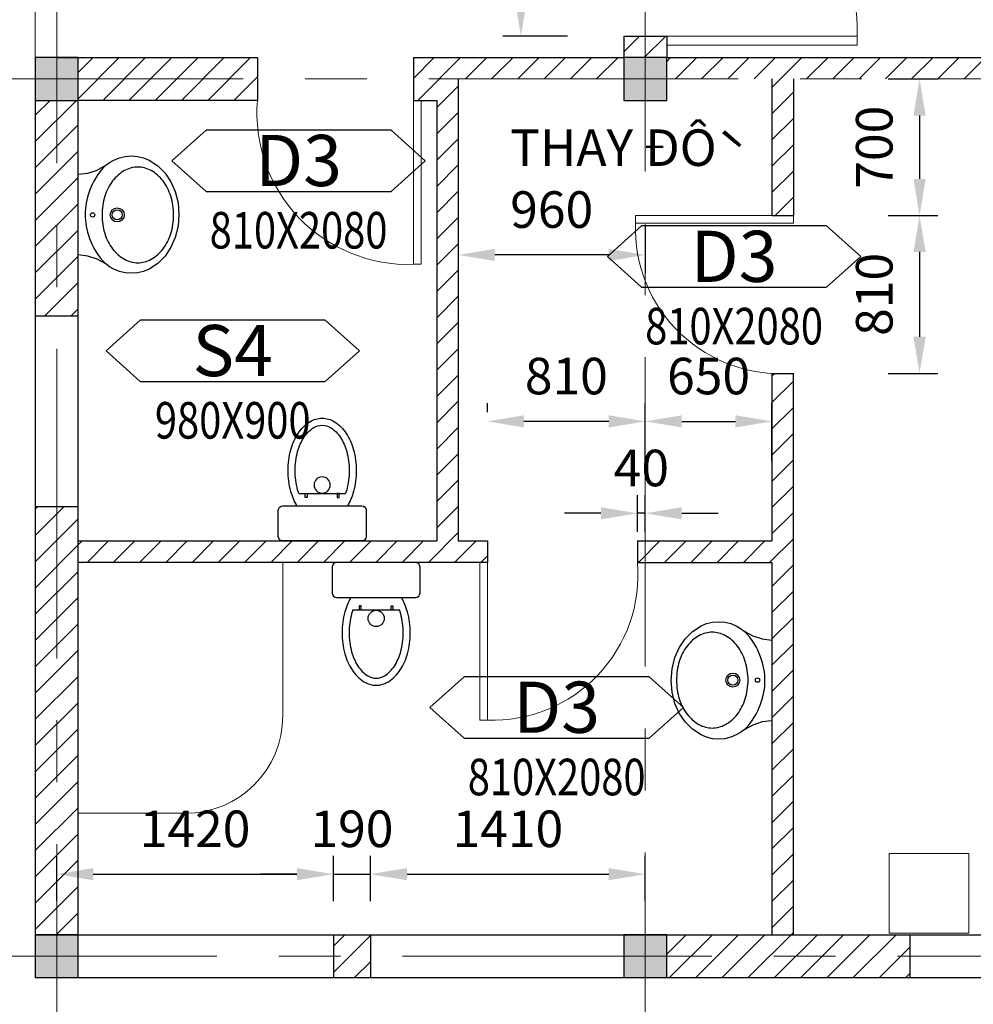
# Model space of a CAD drawing. Units: millimetres. Extents: x -12105 to 111537, y -12217 to 9374.
# Drawn here: x -7412 to -2519, y -6774 to -1723 of the extents above; entities that cross this region are included whole.
import ezdxf
from ezdxf.enums import TextEntityAlignment as Align

# ---------------------------------------------------------------- set-up
doc = ezdxf.new("R2010")
doc.units = ezdxf.units.MM
doc.linetypes.add('CENTER', pattern=[50.8, 31.75, -6.35, 6.35, -6.35])
for name, color, linetype, lineweight in [('cot 220', 7, 'Continuous', 30), ('cua', 209, 'Continuous', 18), ('GHICHU-TEXT', 3, 'Continuous', 18), ('giuongdoi', 155, 'Continuous', 18), ('M-GC-DIM', 42, 'Continuous', 18), ('maihien', 41, 'Continuous', 20), ('noi that', 143, 'Continuous', 18), ('tim tuong', 9, 'CENTER', 15), ('to tuong', 8, 'Continuous', 9), ('tuong 220', 11, 'Continuous', 30), ('ve sinh', 7, 'Continuous', 18)]:
    doc.layers.add(name, color=color, linetype=linetype, lineweight=lineweight)
doc.layers.add('Net trong', color=8, linetype='Continuous')
doc.styles.add('CHU THUONG', font='arial_2.ttf', dxfattribs={"width": 0.8})
doc.styles.add('TIEU DE', font='arialbd_2.ttf')
doc.dimstyles.new('d1-75', dxfattribs={"dimscale": 75, "dimtxt": 2.5, "dimasz": 2.5, "dimexe": 1.25, "dimexo": 0.625, "dimgap": 1.5, "dimtad": 1, "dimtoh": 1, "dimdec": 0, "dimtxsty": 'CHU THUONG', "dimcen": 0, "dimclrt": 2, "dimadec": 0, "dimazin": 1, "dimtfac": 1, "dimtdec": 0, "dimtix": 1, "dimtmove": 0, "dimatfit": 3, "dimfxl": 0, "dimarcsym": 0})

# ---------------------------------------------------------------- blocks, each defined once
blk = doc.blocks.new('cot220')
at = {"layer": 'cot 220'}
blk.add_hatch(color=256, dxfattribs=at).paths.add_polyline_path([(110, 110), (-110, 110), (-110, -110), (110, -110)])
blk.add_lwpolyline([(-110, -110), (110, -110), (110, 110), (-110, 110)], close=True, dxfattribs=at)
blk = doc.blocks.new('dsfsfds')
at = {"layer": 'Net trong'}
for p, q in [((55984.8, -45001.5), (55968.7, -45007.1)), ((56000.5, -44996.7), (55984.8, -45001.5)), ((56016, -44992.8), (56000.5, -44996.7)), ((56031.2, -44989.7), (56016, -44992.8)), ((56046.3, -44987.4), (56031.2, -44989.7)), ((56061.2, -44985.7), (56046.3, -44987.4)), ((56076, -44984.8), (56061.2, -44985.7)), ((56090.7, -44984.5), (56076, -44984.8)), ((56105.5, -44984.8), (56090.7, -44984.5)), ((56120.3, -44985.7), (56105.5, -44984.8)), ((56135.2, -44987.4), (56120.3, -44985.7)), ((56150.2, -44989.7), (56135.2, -44987.4)), ((56165.5, -44992.8), (56150.2, -44989.7)), ((56180.9, -44996.7), (56165.5, -44992.8)), ((56196.7, -45001.5), (56180.9, -44996.7)), ((56212.8, -45007.1), (56196.7, -45001.5)), ((55885.2, -45050.4), (55868.8, -45062.4)), ((55901.9, -45039.5), (55885.2, -45050.4)), ((55918.7, -45029.8), (55901.9, -45039.5)), ((55935.5, -45021.3), (55918.7, -45029.8)), ((55952.2, -45013.7), (55935.5, -45021.3)), ((55968.7, -45007.1), (55952.2, -45013.7)), ((56229.2, -45013.7), (56212.8, -45007.1)), ((56245.9, -45021.3), (56229.2, -45013.7)), ((56262.8, -45029.8), (56245.9, -45021.3)), ((56279.6, -45039.5), (56262.8, -45029.8)), ((56296.2, -45050.4), (56279.6, -45039.5)), ((56312.6, -45062.4), (56296.2, -45050.4)), ((55852.9, -45075.8), (55837.4, -45090.5)), ((55868.8, -45062.4), (55852.9, -45075.8)), ((55951.4, -45102.4), (55941.8, -45107.6)), ((55961.4, -45097.5), (55951.4, -45102.4)), ((55971.7, -45093.1), (55961.4, -45097.5)), ((55982.4, -45089.1), (55971.7, -45093.1)), ((55993.3, -45085.4), (55982.4, -45089.1)), ((56004.6, -45082.2), (55993.3, -45085.4)), ((56016.1, -45079.3), (56004.6, -45082.2)), ((56027.9, -45076.9), (56016.1, -45079.3)), ((56039.9, -45074.9), (56027.9, -45076.9)), ((56052.1, -45073.3), (56039.9, -45074.9)), ((56064.3, -45072.1), (56052.1, -45073.3)), ((56076.7, -45071.4), (56064.3, -45072.1)), ((56089.1, -45071.2), (56076.7, -45071.4)), ((56101.5, -45071.4), (56089.1, -45071.2)), ((56113.8, -45072.1), (56101.5, -45071.4)), ((56126.1, -45073.3), (56113.8, -45072.1)), ((56138.3, -45074.9), (56126.1, -45073.3)), ((56150.2, -45076.9), (56138.3, -45074.9)), ((56162, -45079.3), (56150.2, -45076.9)), ((56173.6, -45082.2), (56162, -45079.3)), ((56184.9, -45085.4), (56173.6, -45082.2)), ((56195.8, -45089.1), (56184.9, -45085.4)), ((56206.5, -45093.1), (56195.8, -45089.1)), ((56216.8, -45097.5), (56206.5, -45093.1)), ((56226.7, -45102.4), (56216.8, -45097.5)), ((56236.4, -45107.6), (56226.7, -45102.4)), ((56328.6, -45075.8), (56312.6, -45062.4)), ((56344, -45090.5), (56328.6, -45075.8)), ((55884.5, -45154.1), (55878, -45161.9)), ((55891.5, -45146.5), (55884.5, -45154.1)), ((55898.9, -45139.2), (55891.5, -45146.5)), ((55906.8, -45132.1), (55898.9, -45139.2)), ((55915, -45125.4), (55906.8, -45132.1)), ((55923.6, -45119.1), (55915, -45125.4)), ((55932.5, -45113.1), (55923.6, -45119.1)), ((55941.8, -45107.6), (55932.5, -45113.1)), ((56245.6, -45113.1), (56236.4, -45107.6)), ((56254.6, -45119.1), (56245.6, -45113.1)), ((56263.2, -45125.4), (56254.6, -45119.1)), ((56271.4, -45132.1), (56263.2, -45125.4)), ((56279.2, -45139.2), (56271.4, -45132.1)), ((56286.7, -45146.5), (56279.2, -45139.2)), ((56293.6, -45154.1), (56286.7, -45146.5)), ((56300.1, -45161.9), (56293.6, -45154.1)), ((55853.7, -45203.2), (55850.5, -45211.7)), ((55857.4, -45194.8), (55853.7, -45203.2)), ((55861.7, -45186.4), (55857.4, -45194.8)), ((55866.6, -45178.1), (55861.7, -45186.4)), ((55872, -45170), (55866.6, -45178.1)), ((55878, -45161.9), (55872, -45170)), ((56306.1, -45170), (56300.1, -45161.9)), ((56311.6, -45178.1), (56306.1, -45170)), ((56316.5, -45186.4), (56311.6, -45178.1)), ((56320.8, -45194.8), (56316.5, -45186.4)), ((56324.5, -45203.2), (56320.8, -45194.8)), ((56327.6, -45211.7), (56324.5, -45203.2)), ((55843.7, -45246.1), (55843.5, -45254.8)), ((55843.5, -45254.8), (55843.7, -45263.4)), ((55844.6, -45237.5), (55843.7, -45246.1)), ((55846, -45228.9), (55844.6, -45237.5)), ((55848, -45220.3), (55846, -45228.9)), ((55850.5, -45211.7), (55848, -45220.3)), ((56330.2, -45220.3), (56327.6, -45211.7)), ((56332.2, -45228.9), (56330.2, -45220.3)), ((56333.6, -45237.5), (56332.2, -45228.9)), ((56334.4, -45246.1), (56333.6, -45237.5)), ((56334.7, -45254.8), (56334.4, -45246.1)), ((56334.4, -45263.4), (56334.7, -45254.8)), ((55843.7, -45263.4), (55844.6, -45272.1)), ((55844.6, -45272.1), (55846, -45280.7)), ((55846, -45280.7), (55848, -45289.3)), ((55848, -45289.3), (55850.5, -45297.8)), ((55850.5, -45297.8), (55853.7, -45306.3)), ((56324.5, -45306.3), (56327.6, -45297.8)), ((56327.6, -45297.8), (56330.2, -45289.3)), ((56330.2, -45289.3), (56332.2, -45280.7)), ((56332.2, -45280.7), (56333.6, -45272.1)), ((56333.6, -45272.1), (56334.4, -45263.4)), ((55853.7, -45306.3), (55857.4, -45314.8)), ((55857.4, -45314.8), (55861.7, -45323.1)), ((55861.7, -45323.1), (55866.6, -45331.4)), ((55866.6, -45331.4), (55872, -45339.6)), ((55872, -45339.6), (55878, -45347.6)), ((55878, -45347.6), (55884.5, -45355.4)), ((55884.5, -45355.4), (55891.5, -45363)), ((56286.7, -45363), (56293.6, -45355.4)), ((56293.6, -45355.4), (56300.1, -45347.6)), ((56300.1, -45347.6), (56306.1, -45339.6)), ((56306.1, -45339.6), (56311.6, -45331.4)), ((56311.6, -45331.4), (56316.5, -45323.1)), ((56316.5, -45323.1), (56320.8, -45314.8)), ((56320.8, -45314.8), (56324.5, -45306.3)), ((55891.5, -45363), (55898.9, -45370.4)), ((55898.9, -45370.4), (55906.8, -45377.4)), ((55906.8, -45377.4), (55915, -45384.1)), ((55915, -45384.1), (55923.6, -45390.5)), ((55923.6, -45390.5), (55932.5, -45396.4)), ((55932.5, -45396.4), (55941.8, -45402)), ((55941.8, -45402), (55951.4, -45407.2)), ((56226.7, -45407.2), (56236.4, -45402)), ((56236.4, -45402), (56245.6, -45396.4)), ((56245.6, -45396.4), (56254.6, -45390.5)), ((56254.6, -45390.5), (56263.2, -45384.1)), ((56263.2, -45384.1), (56271.4, -45377.4)), ((56271.4, -45377.4), (56279.2, -45370.4)), ((56279.2, -45370.4), (56286.7, -45363)), ((55951.4, -45407.2), (55961.4, -45412)), ((55961.4, -45412), (55971.7, -45416.4)), ((55971.7, -45416.4), (55982.4, -45420.5)), ((55982.4, -45420.5), (55993.3, -45424.1)), ((55993.3, -45424.1), (56004.6, -45427.4)), ((56004.6, -45427.4), (56016.1, -45430.2)), ((56016.1, -45430.2), (56027.9, -45432.7)), ((56027.9, -45432.7), (56039.9, -45434.7)), ((56039.9, -45434.7), (56052.1, -45436.3)), ((56052.1, -45436.3), (56064.3, -45437.4)), ((56064.3, -45437.4), (56076.7, -45438.1)), ((56076.7, -45438.1), (56089.1, -45438.3)), ((56089.1, -45438.3), (56101.5, -45438.1)), ((56101.5, -45438.1), (56113.8, -45437.4)), ((56113.8, -45437.4), (56126.1, -45436.3)), ((56126.1, -45436.3), (56138.3, -45434.7)), ((56138.3, -45434.7), (56150.2, -45432.7)), ((56150.2, -45432.7), (56162, -45430.2)), ((56162, -45430.2), (56173.6, -45427.4)), ((56173.6, -45427.4), (56184.9, -45424.1)), ((56184.9, -45424.1), (56195.8, -45420.5)), ((56195.8, -45420.5), (56206.5, -45416.4)), ((56206.5, -45416.4), (56216.8, -45412)), ((56216.8, -45412), (56226.7, -45407.2))]:
    blk.add_line(p, q, dxfattribs=at)
for centre, radius in [((56089.1, -45022.7), 11.2), ((56089.1, -45149.3), 36.1), ((56089.1, -45149.3), 26)]:
    blk.add_circle(centre, radius, dxfattribs=at)
for points, invisible_edges in [([(55862.1, -45046.6), (56297.7, -44948.6), (56303.7, -44998.7)], 13), ([(55862.1, -45046.6), (55877.8, -44998.7), (56297.7, -44948.6)], 14), ([(55877.8, -44998.7), (55883.8, -44948.6), (56297.7, -44948.6)], 12), ([(55837.5, -45090.5), (56303.7, -44998.7), (56319.3, -45046.6)], 13), ([(55837.5, -45090.5), (55862.1, -45046.6), (56303.7, -44998.7)], 14), ([(56319.3, -45046.6), (56344, -45090.5), (56389.5, -45190.7)], 14), ([(55792, -45190.7), (55837.4, -45090.5), (55837.5, -45090.5)], 13), ([(55811.3, -45131.3), (55823.4, -45110.3), (55837.4, -45090.5)], 12), ([(56344, -45090.5), (56382.2, -45160.2), (56389.5, -45190.7)], 13), ([(56344, -45090.5), (56370.1, -45131.3), (56382.2, -45160.2)], 13), ([(56344, -45090.5), (56358.1, -45110.3), (56370.1, -45131.3)], 12), ([(55792, -45190.7), (55799.3, -45160.2), (55811.3, -45131.3)], 12), ([(55792, -45253.1), (55789.5, -45221.9), (55792, -45190.7)], 12), ([(56389.5, -45190.7), (56392, -45221.9), (56389.5, -45253.1)], 12), ([(55811.3, -45312.5), (55799.3, -45283.6), (55792, -45253.1)], 12), ([(56389.5, -45253.1), (56382.2, -45283.6), (56370.1, -45312.5)], 12), ([(55877.7, -45394.4), (55840.2, -45356.9), (55811.3, -45312.5)], 12), ([(56370.1, -45312.5), (56341.2, -45356.9), (56303.7, -45394.4)], 12), ([(55972.8, -45446.5), (55922.9, -45424.7), (55877.7, -45394.4)], 12), ([(56303.7, -45394.4), (56258.5, -45424.7), (56208.7, -45446.5)], 12), ([(56090.7, -45465.8), (56031, -45461), (55972.8, -45446.5)], 12), ([(56208.7, -45446.5), (56150.5, -45461), (56090.7, -45465.8)], 12)]:
    blk.add_3dface(points, dxfattribs=dict(at, invisible_edges=invisible_edges))
blk = doc.blocks.new('xiiii')
at = {"layer": 'Net trong', "linetype": 'Continuous'}
for p, q in [((86602.4, -43886.9), (86197.4, -43886.9)), ((86174.9, -43909.4), (86174.9, -44044.4)), ((86624.9, -44044.4), (86624.9, -43909.4)), ((86197.4, -44066.9), (86602.4, -44066.9)), ((86280.3, -44129.9), (86519.5, -44129.9)), ((86322.2, -44109.8), (86313.4, -44109.8)), ((86313.4, -44109.8), (86313.4, -44130)), ((86313.4, -44130), (86322.2, -44130)), ((86322.2, -44130), (86322.2, -44109.8)), ((86477.5, -44109.8), (86486.3, -44109.8)), ((86477.5, -44130), (86477.5, -44109.8)), ((86486.3, -44130), (86477.5, -44130)), ((86486.3, -44109.8), (86486.3, -44130))]:
    blk.add_line(p, q, dxfattribs=at)
blk.add_circle((86399.9, -44174.3), 41.7, dxfattribs=at)
for centre, radius, start, end in [((86197.4, -43909.4), 22.5, 90, 180), ((86602.4, -43909.4), 22.5, 0, 90), ((86197.4, -44044.4), 22.5, 180, 270), ((86520.4, -44216.5), 291.1, 149.0966, 164.9269), ((86279.5, -44216.5), 291.1, 15.0731, 30.9034), ((86602.4, -44044.4), 22.5, 270, 0), ((86637.3, -44248), 412.3, 164.9269, 180), ((86520.4, -44216.5), 255.1, 160.176, 164.9269), ((86279.5, -44216.5), 255.1, 15.0731, 19.824), ((86162.6, -44248), 412.3, 0, 15.0731), ((86637.3, -44248), 376.3, 164.9269, 180), ((86162.6, -44248), 376.3, 0, 15.0731), ((86637.3, -44248), 412.3, 180, 195.0731), ((86637.3, -44248), 376.3, 180, 195.0731), ((86162.6, -44248), 376.3, 344.9269, 0), ((86162.6, -44248), 412.3, 344.9269, 0), ((86520.4, -44279.5), 255.1, 195.0731, 213.0315), ((86279.5, -44279.5), 255.1, 326.9685, 344.9269), ((86520.4, -44279.5), 291.1, 195.0731, 213.0315), ((86279.5, -44279.5), 291.1, 326.9685, 344.9269), ((86446.5, -44327.5), 203, 213.0315, 237.5002), ((86446.5, -44327.5), 167, 213.0315, 237.5002), ((86353.4, -44327.5), 167, 302.4998, 326.9685), ((86353.4, -44327.5), 203, 302.4998, 326.9685), ((86399.9, -44400.5), 80.4, 237.5002, 270), ((86399.9, -44400.5), 80.4, 270, 302.4998), ((86399.9, -44400.5), 116.4, 237.5002, 270), ((86399.9, -44400.5), 116.4, 270, 302.4998)]:
    blk.add_arc(centre, radius, start, end, dxfattribs=at)
blk = doc.blocks.new('cua 1')
at = {"layer": 'cua', "color": 209}
blk.add_lwpolyline([(0, 0), (43.1, 0), (43.1, 900.4), (0, 900.4)], close=True, dxfattribs=at)
blk.add_arc((72.1, 70.1), 830.8, 355.1596, 92.003, dxfattribs=at)
blk = doc.blocks.new('*D31')
at = {"layer": 'Defpoints', "color": 0}
for p in [(-5802.3, -6106.2), (-7222.3, -6291), (-5802.3, -6291)]:
    blk.add_point(p, dxfattribs=at)
at = {"layer": 'M-GC-DIM', "color": 0, "lineweight": -2}
for p, q in [((-7222.3, -6244.1), (-7222.3, -6012.4)), ((-5802.3, -6244.1), (-5802.3, -6012.4)), ((-7034.8, -6106.2), (-5989.8, -6106.2))]:
    blk.add_line(p, q, dxfattribs=at)
at = {"layer": 'M-GC-DIM', "color": 0}
for points in [[(-7034.8, -6074.9), (-7034.8, -6137.4), (-7222.3, -6106.2)], [(-5989.8, -6074.9), (-5989.8, -6137.4), (-5802.3, -6106.2)]]:
    blk.add_solid(points, dxfattribs=at)
at = {"layer": 'M-GC-DIM', "color": 2, "insert": (-6512.3, -5897.9), "char_height": 187.5, "attachment_point": 5, "style": 'CHU THUONG', "bg_fill": 3, "box_fill_scale": 1.1, "bg_fill_color": 256, "bg_fill_true_color": 13158600, "bg_fill_transparency": 0}
blk.add_mtext('1420', dxfattribs=at)
blk = doc.blocks.new('*D32')
at = {"layer": 'Defpoints', "color": 0}
for p in [(-5612.3, -6106.2), (-5802.3, -6291), (-5612.3, -6291)]:
    blk.add_point(p, dxfattribs=at)
at = {"layer": 'M-GC-DIM', "color": 0, "lineweight": -2}
for p, q in [((-5802.3, -6244.1), (-5802.3, -6012.4)), ((-5612.3, -6244.1), (-5612.3, -6012.4)), ((-5989.8, -6106.2), (-6177.3, -6106.2)), ((-5802.3, -6106.2), (-5612.3, -6106.2)), ((-5424.8, -6106.2), (-5237.3, -6106.2))]:
    blk.add_line(p, q, dxfattribs=at)
at = {"layer": 'M-GC-DIM', "color": 0}
for points in [[(-5989.8, -6074.9), (-5989.8, -6137.4), (-5802.3, -6106.2)], [(-5424.8, -6074.9), (-5424.8, -6137.4), (-5612.3, -6106.2)]]:
    blk.add_solid(points, dxfattribs=at)
at = {"layer": 'M-GC-DIM', "color": 2, "insert": (-5707.3, -5897.9), "char_height": 187.5, "attachment_point": 5, "style": 'CHU THUONG', "bg_fill": 3, "box_fill_scale": 1.1, "bg_fill_color": 256, "bg_fill_true_color": 13158600, "bg_fill_transparency": 0}
blk.add_mtext('190', dxfattribs=at)
blk = doc.blocks.new('*D33')
at = {"layer": 'Defpoints', "color": 0}
for p in [(-4202.3, -6106.2), (-5612.3, -6291), (-4202.3, -6291)]:
    blk.add_point(p, dxfattribs=at)
at = {"layer": 'M-GC-DIM', "color": 0, "lineweight": -2}
for p, q in [((-5612.3, -6244.1), (-5612.3, -6012.4)), ((-4202.3, -6244.1), (-4202.3, -6012.4)), ((-5424.8, -6106.2), (-4389.8, -6106.2))]:
    blk.add_line(p, q, dxfattribs=at)
at = {"layer": 'M-GC-DIM', "color": 0}
for points in [[(-5424.8, -6074.9), (-5424.8, -6137.4), (-5612.3, -6106.2)], [(-4389.8, -6074.9), (-4389.8, -6137.4), (-4202.3, -6106.2)]]:
    blk.add_solid(points, dxfattribs=at)
at = {"layer": 'M-GC-DIM', "color": 2, "insert": (-4907.3, -5897.9), "char_height": 187.5, "attachment_point": 5, "style": 'CHU THUONG', "bg_fill": 3, "box_fill_scale": 1.1, "bg_fill_color": 256, "bg_fill_true_color": 13158600, "bg_fill_transparency": 0}
blk.add_mtext('1410', dxfattribs=at)
blk = doc.blocks.new('*D73')
at = {"layer": 'Defpoints', "color": 0}
for p in [(-3002.9, -2027.1), (-3002.9, -2727.1), (-2794.6, -2727.1)]:
    blk.add_point(p, dxfattribs=at)
at = {"layer": 'M-GC-DIM', "color": 0, "lineweight": -2}
for p, q in [((-2956, -2027.1), (-2700.9, -2027.1)), ((-2794.6, -2214.6), (-2794.6, -2539.6)), ((-2956, -2727.1), (-2700.9, -2727.1))]:
    blk.add_line(p, q, dxfattribs=at)
at = {"layer": 'M-GC-DIM', "color": 0}
for points in [[(-2825.9, -2214.6), (-2763.4, -2214.6), (-2794.6, -2027.1)], [(-2825.9, -2539.6), (-2763.4, -2539.6), (-2794.6, -2727.1)]]:
    blk.add_solid(points, dxfattribs=at)
at = {"layer": 'M-GC-DIM', "color": 2, "insert": (-3002.9, -2377.1), "char_height": 187.5, "attachment_point": 5, "rotation": 90, "style": 'CHU THUONG', "bg_fill": 3, "box_fill_scale": 1.1, "bg_fill_color": 256, "bg_fill_true_color": 13158600, "bg_fill_transparency": 6910616}
blk.add_mtext('700', dxfattribs=at)
blk = doc.blocks.new('*D74')
at = {"layer": 'Defpoints', "color": 0}
for p in [(-3002.9, -2727.1), (-3002.9, -3537.1), (-2794.6, -3537.1)]:
    blk.add_point(p, dxfattribs=at)
at = {"layer": 'M-GC-DIM', "color": 0, "lineweight": -2}
for p, q in [((-2956, -2727.1), (-2700.9, -2727.1)), ((-2794.6, -2914.6), (-2794.6, -3349.6)), ((-2956, -3537.1), (-2700.9, -3537.1))]:
    blk.add_line(p, q, dxfattribs=at)
at = {"layer": 'M-GC-DIM', "color": 0}
for points in [[(-2825.9, -2914.6), (-2763.4, -2914.6), (-2794.6, -2727.1)], [(-2825.9, -3349.6), (-2763.4, -3349.6), (-2794.6, -3537.1)]]:
    blk.add_solid(points, dxfattribs=at)
at = {"layer": 'M-GC-DIM', "color": 2, "insert": (-3002.9, -3132.1), "char_height": 187.5, "attachment_point": 5, "rotation": 90, "style": 'CHU THUONG', "bg_fill": 3, "box_fill_scale": 1.1, "bg_fill_color": 256, "bg_fill_true_color": 13158600, "bg_fill_transparency": 0}
blk.add_mtext('810', dxfattribs=at)
blk = doc.blocks.new('*D75')
at = {"layer": 'Defpoints', "color": 0}
for p in [(-3552.3, -3783.5), (-4202.3, -4034.8), (-3552.3, -4034.8)]:
    blk.add_point(p, dxfattribs=at)
at = {"layer": 'M-GC-DIM', "color": 0, "lineweight": -2}
for p, q in [((-4202.3, -3987.9), (-4202.3, -3689.8)), ((-3552.3, -3987.9), (-3552.3, -3689.8)), ((-4014.8, -3783.5), (-3739.8, -3783.5))]:
    blk.add_line(p, q, dxfattribs=at)
at = {"layer": 'M-GC-DIM', "color": 0}
for points in [[(-4014.8, -3752.3), (-4014.8, -3814.8), (-4202.3, -3783.5)], [(-3739.8, -3752.3), (-3739.8, -3814.8), (-3552.3, -3783.5)]]:
    blk.add_solid(points, dxfattribs=at)
at = {"layer": 'M-GC-DIM', "color": 2, "insert": (-3877.3, -3575.3), "char_height": 187.5, "attachment_point": 5, "style": 'CHU THUONG', "bg_fill": 3, "box_fill_scale": 1.1, "bg_fill_color": 256, "bg_fill_true_color": 13158600, "bg_fill_transparency": 6549132}
blk.add_mtext('650', dxfattribs=at)
blk = doc.blocks.new('*D76')
at = {"layer": 'Defpoints', "color": 0}
for p in [(-4242.3, -4255.1), (-4242.3, -4397.1), (-4202.3, -4397.1)]:
    blk.add_point(p, dxfattribs=at)
at = {"layer": 'M-GC-DIM', "color": 0, "lineweight": -2}
for p, q in [((-4242.3, -4350.2), (-4242.3, -4161.4)), ((-4202.3, -4350.2), (-4202.3, -4161.4)), ((-4429.8, -4255.1), (-4617.3, -4255.1)), ((-4202.3, -4255.1), (-4242.3, -4255.1)), ((-4014.8, -4255.1), (-3827.3, -4255.1))]:
    blk.add_line(p, q, dxfattribs=at)
at = {"layer": 'M-GC-DIM', "color": 0}
for points in [[(-4429.8, -4223.9), (-4429.8, -4286.4), (-4242.3, -4255.1)], [(-4014.8, -4223.9), (-4014.8, -4286.4), (-4202.3, -4255.1)]]:
    blk.add_solid(points, dxfattribs=at)
at = {"layer": 'M-GC-DIM', "color": 2, "insert": (-4222.3, -4046.9), "char_height": 187.5, "attachment_point": 5, "style": 'CHU THUONG', "bg_fill": 3, "box_fill_scale": 1.1, "bg_fill_color": 256, "bg_fill_true_color": 13158600, "bg_fill_transparency": 10634744}
blk.add_mtext('40', dxfattribs=at)
blk = doc.blocks.new('*D77')
at = {"layer": 'Defpoints', "color": 0}
for p in [(-5012.3, -3783.5), (-5012.3, -3783.5), (-4202.3, -3783.5)]:
    blk.add_point(p, dxfattribs=at)
at = {"layer": 'M-GC-DIM', "color": 0, "lineweight": -2}
for p, q in [((-5012.3, -3736.6), (-5012.3, -3689.8)), ((-4202.3, -3736.6), (-4202.3, -3689.8)), ((-4389.8, -3783.5), (-4824.8, -3783.5))]:
    blk.add_line(p, q, dxfattribs=at)
at = {"layer": 'M-GC-DIM', "color": 0}
for points in [[(-4824.8, -3752.3), (-4824.8, -3814.8), (-5012.3, -3783.5)], [(-4389.8, -3752.3), (-4389.8, -3814.8), (-4202.3, -3783.5)]]:
    blk.add_solid(points, dxfattribs=at)
at = {"layer": 'M-GC-DIM', "color": 2, "insert": (-4607.3, -3575.3), "char_height": 187.5, "attachment_point": 5, "style": 'CHU THUONG', "bg_fill": 3, "box_fill_scale": 1.1, "bg_fill_color": 256, "bg_fill_true_color": 13158600, "bg_fill_transparency": 7074140}
blk.add_mtext('810', dxfattribs=at)
blk = doc.blocks.new('*D78')
at = {"layer": 'Defpoints', "color": 0}
for p in [(-5162.3, -2727.1), (-4202.3, -2727.1), (-5162.3, -2929.5)]:
    blk.add_point(p, dxfattribs=at)
at = {"layer": 'M-GC-DIM', "color": 0, "lineweight": -2}
for p, q in [((-5162.3, -2773.9), (-5162.3, -3023.3)), ((-4202.3, -2773.9), (-4202.3, -3023.3)), ((-4389.8, -2929.5), (-4974.8, -2929.5))]:
    blk.add_line(p, q, dxfattribs=at)
at = {"layer": 'M-GC-DIM', "color": 0}
for points in [[(-4974.8, -2898.3), (-4974.8, -2960.8), (-5162.3, -2929.5)], [(-4389.8, -2898.3), (-4389.8, -2960.8), (-4202.3, -2929.5)]]:
    blk.add_solid(points, dxfattribs=at)
at = {"layer": 'M-GC-DIM', "color": 2, "insert": (-4682.3, -2721.3), "char_height": 187.5, "attachment_point": 5, "style": 'CHU THUONG', "bg_fill": 3, "box_fill_scale": 1.1, "bg_fill_color": 256, "bg_fill_true_color": 13158600, "bg_fill_transparency": 7183804}
blk.add_mtext('960', dxfattribs=at)
blk = doc.blocks.new('*D84')
at = {"layer": 'Defpoints', "color": 0}
for p in [(-4554.2, -877.1), (-4840.1, -1807.1), (-4554.2, -1807.1)]:
    blk.add_point(p, dxfattribs=at)
at = {"layer": 'M-GC-DIM', "color": 0, "lineweight": -2}
for p, q in [((-4601.1, -877.1), (-4933.8, -877.1)), ((-4840.1, -1064.6), (-4840.1, -1619.6)), ((-4601.1, -1807.1), (-4933.8, -1807.1))]:
    blk.add_line(p, q, dxfattribs=at)
at = {"layer": 'M-GC-DIM', "color": 0}
for points in [[(-4871.3, -1064.6), (-4808.8, -1064.6), (-4840.1, -877.1)], [(-4871.3, -1619.6), (-4808.8, -1619.6), (-4840.1, -1807.1)]]:
    blk.add_solid(points, dxfattribs=at)
at = {"layer": 'M-GC-DIM', "color": 2, "insert": (-5048.4, -1342.1), "char_height": 187.5, "attachment_point": 5, "rotation": 90, "style": 'CHU THUONG', "bg_fill": 3, "box_fill_scale": 1.1, "bg_fill_color": 256, "bg_fill_true_color": 13158600, "bg_fill_transparency": 6286524}
blk.add_mtext('930', dxfattribs=at)
blk = doc.blocks.new('6')
for p, q in [((-650, 187.5), (-475, 345)), ((650, 187.5), (475, 345)), ((-650, 187.5), (-475, 30)), ((650, 187.5), (475, 30))]:
    blk.add_line(p, q)
for points in [[(475, 345), (-475, 345)], [(-475, 30), (475, 30)]]:
    blk.add_lwpolyline(points)
at = {"style": 'TIEU DE'}
blk.add_attdef('TO', text='', height=262.5, dxfattribs=at).set_placement((0, 57.4), align=Align.CENTER)
at = {"style": 'CHU THUONG', "width": 0.8}
blk.add_attdef('NHO', text='', height=187.5, dxfattribs=at).set_placement((0, -172.5), align=Align.CENTER)

msp = doc.modelspace()

# ---------------------------------------------------------------- hatches: boundary and pattern name
at = {"layer": 'to tuong'}
h = msp.add_hatch(dxfattribs=at)
h.set_pattern_fill('ANSI31', color=256, scale=30, style=0)
h.paths.add_polyline_path([(-5612.3, -6417.1), (-5802.3, -6417.1), (-5802.3, -6637.1), (-5612.3, -6637.1)])
h.paths.add_polyline_path([(-1642.3, 2582.9), (-4092.3, 2582.9), (-4092.3, 2362.9), (-1642.3, 2362.9)])
h.paths.add_polyline_path([(-4092.3, 2362.9), (-4312.3, 2362.9), (-4312.3, 1862.9), (-4202.3, 1862.9), (-4202.3, -307.1), (-4312.3, -307.1), (-4312.3, -877.1), (-4092.3, -877.1), (-4092.3, -307.1)])
h.paths.add_polyline_path([(-6892.3, 2472.9), (-6892.3, 2582.9), (-7112.3, 2582.9), (-7112.3, 2362.9), (-7332.3, 2362.9), (-7332.3, 2142.9), (-6892.3, 2142.9)])
h = msp.add_hatch(dxfattribs=at)
h.set_pattern_fill('ANSI31', color=256, scale=30, style=0)
h.paths.add_polyline_path([(-4092.3, -1917.1), (-4092.3, -1807.1), (-4202.3, -1807.1), (-4202.3, -1917.1)])
h.paths.add_polyline_path([(-4312.3, -1807.1), (-4312.3, -1917.1), (-4202.3, -1917.1), (-4202.3, -1807.1)])
h = msp.add_hatch(dxfattribs=at)
h.set_pattern_fill('ANSI31', color=256, scale=30, style=0)
h.paths.add_polyline_path([(8747.7, -2137.1), (8747.7, -1917.1), (5957.7, -1917.1), (5957.7, -2137.1)])
h.paths.add_polyline_path([(10637.7, -2137.1), (10637.7, -1917.1), (8967.7, -1917.1), (8967.7, -2137.1)])
h.paths.add_polyline_path([(11077.7, -2027.1), (11077.7, -1917.1), (10857.7, -1917.1), (10857.7, -2692.1), (11077.7, -2692.1)])
h.paths.add_polyline_path([(257.7, -6417.1), (257.7, -6637.1), (1237.7, -6637.1), (1237.7, -6417.1)])
h.paths.add_polyline_path([(-342.3, -6637.1), (-342.3, -6417.1), (-2242.3, -6417.1), (-2242.3, -6637.1)])
h.paths.add_polyline_path([(-4092.3, -6417.1), (-4092.3, -6637.1), (-2842.3, -6637.1), (-2842.3, -6417.1)])
h.paths.add_polyline_path([(-3442.3, -4507.1), (-3442.3, -3537.1), (-3552.3, -3537.1), (-3552.3, -4397.1), (-4202.3, -4397.1), (-4242.3, -4397.1), (-4242.3, -4507.1), (-3552.3, -4507.1), (-3552.3, -6417.1), (-3442.3, -6417.1)])
h.paths.add_polyline_path([(-4092.3, -1917.1), (-4092.3, -2027.1), (-3552.3, -2027.1), (-3552.3, -2727.1), (-3442.3, -2727.1), (-3442.3, -2027.1), (1237.7, -2027.1), (1237.7, -1917.1)])
h.paths.add_polyline_path([(-5392.3, -1917.1), (-5392.3, -2137.1), (-5272.3, -2137.1), (-5272.3, -4397.1), (-7112.3, -4397.1), (-7112.3, -4507.1), (-5012.3, -4507.1), (-5012.3, -4397.1), (-5162.3, -4397.1), (-5162.3, -2027.1), (-4312.3, -2027.1), (-4312.3, -1917.1)])
h.paths.add_polyline_path([(-7112.3, -1917.1), (-7112.3, -2137.1), (-6192.3, -2137.1), (-6192.3, -1917.1)], flags=17)
h.paths.add_polyline_path([(-7112.3, -2137.1), (-7332.3, -2137.1), (-7332.3, -3242.1), (-7112.3, -3242.1)])
h.paths.add_polyline_path([(-7112.3, -4222.1), (-7332.3, -4222.1), (-7332.3, -6417.1), (-7112.3, -6417.1)])

# ---------------------------------------------------------------- linework, layer by layer
at = {"layer": 'giuongdoi'}
for p, q in [((-2542.2, -6000.6), (-2950.3, -6000.6)), ((-2950.3, -6408.8), (-2950.3, -6000.6)), ((-2542.2, -6408.8), (-2542.2, -6000.6)), ((-2542.2, -6408.8), (-2950.3, -6408.8))]:
    msp.add_line(p, q, dxfattribs=at)
at = {"layer": 'maihien'}
msp.add_line((-7332.3, 2582.9), (-7332.3, -1917.1), dxfattribs=at)
at = {"layer": 'noi that'}
for p, q in [((-6062.3, -4507.1), (-6062.3, -5294.1)), ((-6562.3, -5794.1), (-7112.3, -5794.1))]:
    msp.add_line(p, q, dxfattribs=at)
msp.add_arc((-6562.3, -5294.1), 500, 270, 0, dxfattribs=at)
at = {"layer": 'tim tuong', "ltscale": 50}
for p, q in [((-7222.3, 6748.2), (-7222.3, -10515.6)), ((-4202.3, 6705.8), (-4202.3, -10515.1)), ((-7853, -2027.1), (12139.9, -2027.1)), ((-7987.9, -6527.1), (12389.7, -6527.1))]:
    msp.add_line(p, q, dxfattribs=at)
at = {"layer": 'tuong 220'}
for p, q in [((-4312.3, -1807.1), (-4092.3, -1807.1)), ((-4312.3, -1807.1), (-4312.3, -1917.1)), ((-4092.3, -1807.1), (-4092.3, -1917.1)), ((-7222.3, -1917.1), (-6192.3, -1917.1)), ((-6192.3, -1917.1), (-6192.3, -2137.1)), ((-5392.3, -1917.1), (-5392.3, -2137.1)), ((-5392.3, -1917.1), (-4312.3, -1917.1)), ((-4092.3, -1917.1), (1237.7, -1917.1)), ((-7112.3, -6417.1), (-7112.3, -2027.1)), ((-5162.3, -2027.1), (-5162.3, -4397.1)), ((-3552.3, -2027.1), (-3552.3, -2727.1)), ((-3442.3, -2027.1), (-3442.3, -2727.1)), ((-7332.3, -2137.1), (-7332.3, -6637.1)), ((-6192.3, -2137.1), (-7112.3, -2137.1)), ((-5392.3, -2137.1), (-5272.3, -2137.1)), ((-5272.3, -2137.1), (-5272.3, -4397.1)), ((-3552.3, -2727.1), (-3442.3, -2727.1)), ((-7332.3, -3242.1), (-7112.3, -3242.1)), ((-3552.3, -3537.1), (-3442.3, -3537.1)), ((-3552.3, -3537.1), (-3552.3, -4397.1)), ((-3442.3, -6417.1), (-3442.3, -3537.1)), ((-7112.3, -4222.1), (-7332.3, -4222.1)), ((-7112.3, -4397.1), (-5272.3, -4397.1)), ((-5162.3, -4397.1), (-5012.3, -4397.1)), ((-5012.3, -4397.1), (-5012.3, -4507.1)), ((-4242.3, -4397.1), (-3552.3, -4397.1)), ((-4242.3, -4397.1), (-4242.3, -4507.1)), ((-5012.3, -4507.1), (-7112.3, -4507.1)), ((-4242.3, -4507.1), (-3552.3, -4507.1)), ((-3552.3, -4507.1), (-3552.3, -6417.1)), ((-7332.3, -6417.1), (1237.7, -6417.1)), ((-5802.3, -6417.1), (-5802.3, -6637.1)), ((-5612.3, -6417.1), (-5612.3, -6637.1)), ((-2842.3, -6637.1), (-2842.3, -6417.1)), ((-7332.3, -6637.1), (1347.7, -6637.1))]:
    msp.add_line(p, q, dxfattribs=at)

# ---------------------------------------------------------------- block references
ref = msp.add_blockref('6', (-5981.2, -2633.9))
ref.add_attrib('NHO', '810X2080', dxfattribs={"height": 187.5, "style": 'CHU THUONG', "width": 0.8}).set_placement((-5981.2, -2896.8), align=Align.CENTER)
ref.add_attrib('TO', 'D3', dxfattribs={"height": 262.5, "style": 'TIEU DE'}).set_placement((-5981.2, -2576.5), align=Align.CENTER)
ref = msp.add_blockref('6', (-6319, -3608.8))
ref.add_attrib('NHO', '980X900', dxfattribs={"height": 187.5, "style": 'CHU THUONG', "width": 0.8}).set_placement((-6319, -3871.8), align=Align.CENTER)
ref.add_attrib('TO', 'S4', dxfattribs={"height": 262.5, "style": 'TIEU DE'}).set_placement((-6319, -3551.5), align=Align.CENTER)
ref = msp.add_blockref('6', (-4656.8, -5438.5))
ref.add_attrib('NHO', '810X2080', dxfattribs={"height": 187.5, "style": 'CHU THUONG', "width": 0.8}).set_placement((-4656.8, -5701.5), align=Align.CENTER)
ref.add_attrib('TO', 'D3', dxfattribs={"height": 262.5, "style": 'TIEU DE'}).set_placement((-4656.8, -5381.1), align=Align.CENTER)
at = {"layer": 'cot 220'}
for p in [(-7222.3, -2027.1), (-4202.3, -2027.1), (-7222.3, -6527.1), (-4202.3, -6527.1)]:
    msp.add_blockref('cot220', p, dxfattribs=at)
at = {"layer": 'cua'}
for p, xscale, yscale, zscale, rotation in [((-4092.3, -1853.9), -1.08532169279357, 1.085321692793002, 1.085321692793418, 270), ((-5352, -2137.1), 0.933610058317015, 0.9336100583166882, 0.9336100583163547, 180.0000000000105), ((-3442.3, -2727.1), -0.9000000000000133, 0.9000000000000133, 0.9000000000003902, 90), ((-5051, -4507.1), -0.898599681130122, 0.898599681129781, 0.8985996811301279, 180)]:
    msp.add_blockref('cua 1', p, dxfattribs=dict(at, xscale=xscale, yscale=yscale, zscale=zscale, rotation=rotation))
at = {"layer": 've sinh', "rotation": 90}
msp.add_blockref('dsfsfds', (-52060.9, -58813.5), dxfattribs=at)
at = {"layer": 've sinh', "xscale": -1, "rotation": 180}
msp.add_blockref('xiiii', (-92260, -48284), dxfattribs=at)
at = {"layer": 've sinh'}
msp.add_blockref('xiiii', (-91983, 39379.9), dxfattribs=at)
at = {"layer": 've sinh', "color": 7, "rotation": 270}
msp.add_blockref('dsfsfds', (41396.4, 50978.2), dxfattribs=at)

# ---------------------------------------------------------------- texts
at = {"layer": 'GHICHU-TEXT', "insert": (-4365.6, -2285.7), "char_height": 187.5, "width": 1670.262, "attachment_point": 2, "style": 'TIEU DE'}
msp.add_mtext('THAY ĐỒ', dxfattribs=at)

# ---------------------------------------------------------------- next in the draw order: dimensions: what is measured, and where the dimension line sits
at = {"layer": 'M-GC-DIM'}
dim = msp.add_linear_dim(base=(-4840.1, -1807.1), p1=(-4554.2, -877.1), p2=(-4554.2, -1807.1), angle=90, dimstyle='d1-75', override={"dimtmove": 1}, dxfattribs=at)
dim.commit()
dim.dimension.update_dxf_attribs({"geometry": '*D84', "text_midpoint": (-5048.4, -1342.1)})
for p1, p2, distance, picture, middle in [((-3002.9, -2027.1), (-3002.9, -2727.1), 208.2, '*D73', (-3002.9, -2377.1)), ((-4202.3, -4034.8), (-3552.3, -4034.8), 251.2, '*D75', (-3877.3, -3575.3)), ((-7222.3, -6291), (-5802.3, -6291), 184.8, '*D31', (-6512.3, -5897.9))]:
    dim = msp.add_aligned_dim(p1=p1, p2=p2, distance=distance, dimstyle='d1-75', dxfattribs=at)
    dim.commit()
    dim.dimension.update_dxf_attribs({"geometry": picture, "text_midpoint": middle})
dim = msp.add_linear_dim(base=(-5162.3, -2929.5), p1=(-4202.3, -2727.1), p2=(-5162.3, -2727.1), angle=180, dimstyle='d1-75', dxfattribs=at)
dim.commit()
dim.dimension.update_dxf_attribs({"geometry": '*D78', "text_midpoint": (-4682.3, -2929.5), "dimtype": 161})

# ---------------------------------------------------------------- next in the draw order: dimensions: what is measured, and where the dimension line sits
for base, p1, p2, angle, picture, middle in [((-2794.6, -3537.1), (-3002.9, -2727.1), (-3002.9, -3537.1), 90, '*D74', (-3002.9, -3132.1)), ((-5612.3, -6106.2), (-5802.3, -6291), (-5612.3, -6291), 180, '*D32', (-5707.3, -5897.9))]:
    dim = msp.add_linear_dim(base=base, p1=p1, p2=p2, angle=angle, dimstyle='d1-75', override={"dimtmove": 1}, dxfattribs=at)
    dim.commit()
    dim.dimension.update_dxf_attribs({"geometry": picture, "text_midpoint": middle})
for p1, p2, distance, picture, middle in [((-4202.3, -3783.5), (-5012.3, -3783.5), 0, '*D77', (-4607.3, -3575.3)), ((-4202.3, -4397.1), (-4242.3, -4397.1), -141.9, '*D76', (-4222.3, -4046.9))]:
    dim = msp.add_aligned_dim(p1=p1, p2=p2, distance=distance, dimstyle='d1-75', dxfattribs=at)
    dim.commit()
    dim.dimension.update_dxf_attribs({"geometry": picture, "text_midpoint": middle})

# ---------------------------------------------------------------- next in the draw order: block references
ref = msp.add_blockref('6', (-3746.5, -3125.6))
ref.add_attrib('NHO', '810X2080', dxfattribs={"height": 187.5, "style": 'CHU THUONG', "width": 0.8}).set_placement((-3746.5, -3388.6), align=Align.CENTER)
ref.add_attrib('TO', 'D3', dxfattribs={"height": 262.5, "style": 'TIEU DE'}).set_placement((-3746.5, -3068.2), align=Align.CENTER)

# ---------------------------------------------------------------- next in the draw order: dimensions: what is measured, and where the dimension line sits
dim = msp.add_linear_dim(base=(-4202.3, -6106.2), p1=(-5612.3, -6291), p2=(-4202.3, -6291), angle=180, dimstyle='d1-75', override={"dimtmove": 1}, dxfattribs=at)
dim.commit()
dim.dimension.update_dxf_attribs({"geometry": '*D33', "text_midpoint": (-4907.3, -5897.9)})

doc.saveas('drawing.dxf')
